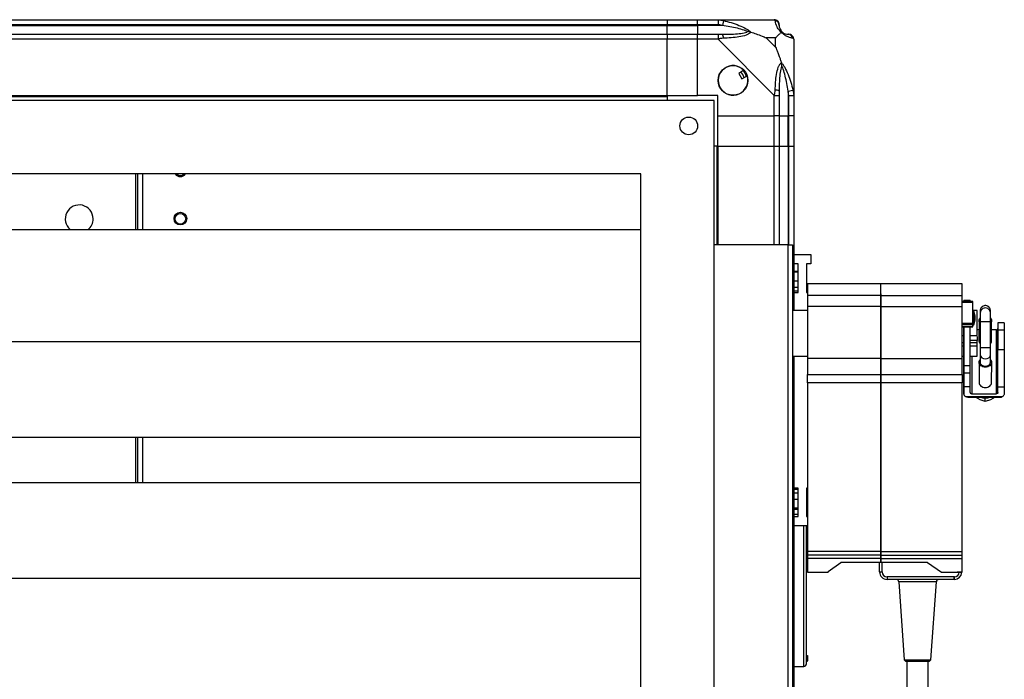
# Model space of a CAD drawing. Units: millimetres. Extents: x 252 to 7255, y 213 to 4191.
# Drawn here: x 4687 to 5076, y 2565 to 2826 of the extents above; entities that cross this region are included whole.
import ezdxf

# ---------------------------------------------------------------- set-up
doc = ezdxf.new("R2010")
doc.units = ezdxf.units.MM

msp = doc.modelspace()

# ---------------------------------------------------------------- linework, layer by layer
at = {"linetype": 'Continuous', "lineweight": 25}
for p, q in [((4028.22, 2826.04), (4943.22, 2826.04)), ((4943.22, 2824.04), (4028.22, 2824.04)), ((4028.22, 2823.79), (4943.22, 2823.79)), ((4943.22, 2826.04), (4943.22, 2824.04)), ((4943.22, 2826.04), (4955.22, 2826.04)), ((4943.22, 2823.79), (4943.22, 2824.04)), ((4955.22, 2824.04), (4943.22, 2824.04)), ((4943.22, 2820.29), (4943.22, 2823.79)), ((4943.22, 2823.79), (4955.22, 2823.79)), ((4955.22, 2826.04), (4963.28, 2826.04)), ((4955.22, 2824.04), (4955.22, 2826.04)), ((4963.28, 2824.04), (4955.22, 2824.04)), ((4955.22, 2824.04), (4955.22, 2823.79)), ((4965, 2823.79), (4955.22, 2823.79)), ((4955.22, 2823.79), (4955.22, 2820.29)), ((4963.28, 2826.04), (4985.47, 2826.04)), ((4965.39, 2825.71), (4965, 2823.79)), ((4028.22, 2820.29), (4943.22, 2820.29)), ((4943.22, 2820.29), (4943.22, 2818.29)), ((4943.22, 2820.29), (4955.22, 2820.29)), ((4955.22, 2820.29), (4963.28, 2820.29)), ((4955.22, 2818.29), (4955.22, 2820.29)), ((4986.04, 2818.86), (4982.34, 2818.86)), ((4982.34, 2818.86), (4986.04, 2815.16)), ((4986.04, 2815.16), (4986.04, 2818.86)), ((4943.22, 2818.29), (4028.22, 2818.29)), ((4943.22, 2796.04), (4943.22, 2818.29)), ((4955.22, 2818.29), (4943.22, 2818.29)), ((4963.28, 2818.29), (4955.22, 2818.29)), ((4955.22, 2796.04), (4955.22, 2818.29)), ((4985.47, 2796.09), (4963.28, 2818.29)), ((4993.22, 2818.29), (4993.22, 2796.09)), ((4973.51, 2806.03), (4971.47, 2804.82)), ((4971.47, 2804.82), (4972.74, 2802.67)), ((4972.74, 2802.67), (4974.78, 2803.87)), ((4028.22, 2796.04), (4943.22, 2796.04)), ((4028.22, 2795.69), (4943.22, 2795.69)), ((4943.22, 2796.04), (4943.22, 2795.69)), ((4943.22, 2796.04), (4955.22, 2796.04)), ((4943.22, 2795.69), (4943.22, 2794.04)), ((4963.22, 2796.04), (4955.22, 2796.04)), ((4963.22, 2788.04), (4963.22, 2796.04)), ((4985.47, 2788.04), (4985.47, 2796.09)), ((4987.47, 2796.09), (4987.47, 2788.04)), ((4990.97, 2797.82), (4992.9, 2798.21)), ((4990.97, 2797.82), (4990.97, 2788.04)), ((4991.22, 2788.04), (4991.22, 2796.09)), ((4993.22, 2796.09), (4993.22, 2788.04)), ((4961.72, 2794.04), (4009.72, 2794.04)), ((4961.72, 2310.04), (4961.72, 2794.04)), ((4963.22, 2788.04), (4985.47, 2788.04)), ((4963.22, 2776.04), (4963.22, 2788.04)), ((4987.47, 2788.04), (4985.47, 2788.04)), ((4985.47, 2776.04), (4985.47, 2788.04)), ((4987.47, 2788.04), (4990.97, 2788.04)), ((4987.47, 2788.04), (4987.47, 2776.04)), ((4990.97, 2788.04), (4991.22, 2788.04)), ((4990.97, 2776.04), (4990.97, 2788.04)), ((4993.22, 2788.04), (4991.22, 2788.04)), ((4991.22, 2776.04), (4991.22, 2788.04)), ((4993.22, 2788.04), (4993.22, 2776.04)), ((4962.87, 2776.04), (4961.72, 2776.04)), ((4962.87, 2776.04), (4962.87, 2737.04)), ((4963.22, 2776.04), (4962.87, 2776.04)), ((4963.22, 2776.04), (4963.22, 2737.04)), ((4963.22, 2776.04), (4985.47, 2776.04)), ((4985.47, 2776.04), (4987.47, 2776.04)), ((4985.47, 2737.04), (4985.47, 2776.04)), ((4987.47, 2776.04), (4987.47, 2737.04)), ((4987.47, 2776.04), (4990.97, 2776.04)), ((4990.97, 2776.04), (4991.22, 2776.04)), ((4990.97, 2776.04), (4990.97, 2737.04)), ((4991.22, 2776.04), (4993.22, 2776.04)), ((4991.22, 2737.04), (4991.22, 2776.04)), ((4993.22, 2776.04), (4993.22, 2711.09)), ((4932.72, 2765.04), (4038.72, 2765.04)), ((4733.01, 2765.04), (4733.01, 2743.07)), ((4733.72, 2765.04), (4733.72, 2743.07)), ((4735.72, 2765.04), (4735.72, 2743.07)), ((4932.72, 2339.04), (4932.72, 2765.04)), ((4038.72, 2743.07), (4932.72, 2743.07)), ((4990.92, 2737.04), (4961.72, 2737.04)), ((4990.92, 2737.04), (4990.92, 2502.04)), ((4990.92, 2737.04), (4992.72, 2737.04)), ((4992.72, 2737.04), (4992.72, 2502.04)), ((4993.22, 2733.22), (4999.97, 2733.22)), ((4999.97, 2733.22), (4999.97, 2729.47)), ((4994.97, 2729.47), (4993.22, 2729.47)), ((4994.97, 2718.22), (4994.97, 2729.47)), ((4999.97, 2729.47), (4998.22, 2729.47)), ((4998.22, 2729.47), (4998.22, 2718.22)), ((4994.97, 2726.54), (4993.22, 2726.54)), ((4994.97, 2726.2), (4993.22, 2726.2)), ((4993.22, 2722.79), (4994.97, 2722.79)), ((5027.62, 2721.62), (4998.72, 2721.62)), ((4998.72, 2721.62), (4998.72, 2716.95)), ((5059.77, 2721.62), (5027.67, 2721.62)), ((4994.97, 2720.17), (4993.22, 2720.17)), ((4994.97, 2718.71), (4993.22, 2718.71)), ((4993.22, 2718.22), (4994.97, 2718.22)), ((4998.22, 2718.22), (4998.72, 2718.22)), ((5027.62, 2717.6), (5027.62, 2716.95)), ((5027.62, 2716.95), (4998.72, 2716.95)), ((5027.67, 2716.95), (5059.77, 2716.95)), ((5063.97, 2714.62), (5059.77, 2714.62)), ((5059.77, 2714.39), (5063.97, 2714.39)), ((5062.97, 2715.04), (5060.47, 2715.04)), ((4998.72, 2711.09), (4992.72, 2711.09)), ((4998.72, 2712.89), (4998.72, 2691.19)), ((5027.62, 2712.59), (4998.72, 2712.59)), ((4998.72, 2712.59), (4998.72, 2692.12)), ((5027.62, 2712.59), (5027.62, 2692.12)), ((5027.67, 2692.12), (5027.67, 2712.58)), ((5027.67, 2712.58), (5059.77, 2712.58)), ((5059.77, 2692.12), (5059.77, 2712.58)), ((5065.77, 2711.06), (5063.97, 2711.06)), ((5064.47, 2711), (5063.97, 2711)), ((5064.97, 2709), (5064.47, 2711)), ((5064.47, 2708.2), (5064.47, 2711)), ((5066.97, 2710.98), (5066.98, 2710.08)), ((5066.97, 2709.96), (5066.97, 2707.06)), ((5070.98, 2710.1), (5070.97, 2711)), ((5059.77, 2706.05), (5063.97, 2706.05)), ((5064.47, 2705.4), (5064.47, 2708.2)), ((5064.47, 2705.4), (5064.97, 2707.4)), ((5066.47, 2707.06), (5066.46, 2699.03)), ((5066.98, 2706.84), (5066.98, 2696.54)), ((5070.98, 2696.54), (5070.98, 2706.84)), ((5071.46, 2699.03), (5071.47, 2707.06)), ((5073.96, 2706.17), (5073.96, 2703.88)), ((5073.96, 2706.17), (5073.97, 2703.28)), ((5076.46, 2706.17), (5073.96, 2706.17)), ((5076.46, 2706.17), (5076.47, 2703.28)), ((5059.77, 2705.46), (5063.97, 2705.46)), ((5063.97, 2704.59), (5059.77, 2704.59)), ((5059.77, 2704.55), (5063.97, 2704.55)), ((5063.97, 2704.59), (5063.97, 2705.46)), ((5063.97, 2705.4), (5064.47, 2705.4)), ((5066.47, 2703.43), (5065.77, 2703.43)), ((5073.26, 2703.43), (5071.47, 2703.43)), ((5073.26, 2703.43), (5073.27, 2678.15)), ((5073.97, 2678.6), (5073.96, 2703.88)), ((5076.47, 2703.28), (5073.97, 2703.28)), ((4038.72, 2698.84), (4932.72, 2698.84)), ((5059.77, 2701.17), (5060.48, 2701.17)), ((5060.48, 2698.32), (5059.77, 2698.32)), ((5060.48, 2701.13), (5060.48, 2701.17)), ((5060.48, 2696.66), (5060.48, 2698.25)), ((5062.98, 2701.17), (5065.77, 2701.17)), ((5065.77, 2699.21), (5062.98, 2699.21)), ((5065.77, 2698.32), (5062.98, 2698.32)), ((5065.77, 2700.82), (5065.77, 2699.21)), ((5065.77, 2698.32), (5065.77, 2699.21)), ((5065.77, 2696.92), (5065.77, 2698.32)), ((5060.48, 2696.92), (5059.77, 2696.92)), ((5065.77, 2696.92), (5062.98, 2696.92)), ((5073.97, 2680.89), (5073.97, 2695.69)), ((5073.97, 2695.69), (5076.47, 2695.69)), ((5076.47, 2695.69), (5076.47, 2680.89)), ((4992.72, 2692.99), (4998.72, 2692.99)), ((4993.22, 2692.99), (4993.22, 2163.59)), ((5027.62, 2692.12), (4998.72, 2692.12)), ((4998.72, 2692.12), (4998.72, 2685.81)), ((5027.62, 2692.12), (5027.62, 2685.81)), ((5027.67, 2685.81), (5027.67, 2692.12)), ((5027.67, 2692.12), (5059.77, 2692.12)), ((5059.77, 2692.99), (5060.48, 2692.99)), ((5059.77, 2685.81), (5059.77, 2692.12)), ((5060.47, 2692.99), (5060.47, 2678.15)), ((5060.47, 2678.15), (5060.47, 2692.99)), ((5062.98, 2692.99), (5065.77, 2692.99)), ((5063.67, 2692.99), (5063.67, 2678.15)), ((5066.48, 2690.59), (5066.47, 2682.56)), ((5066.98, 2693.49), (5066.98, 2690.59)), ((5070.98, 2690.59), (5070.98, 2693.48)), ((5071.47, 2682.56), (5071.48, 2690.59)), ((5060.47, 2686.33), (5060.47, 2680.89)), ((5062.97, 2686.33), (5060.47, 2686.33)), ((5060.48, 2689.33), (5062.98, 2689.33)), ((5062.97, 2680.89), (5062.97, 2686.33)), ((4998.72, 2685.81), (5027.62, 2685.81)), ((4998.72, 2682.44), (4998.72, 2685.81)), ((5027.62, 2682.44), (4998.72, 2682.44)), ((4998.72, 2682.44), (4998.72, 2615.82)), ((5027.58, 2682.83), (5027.58, 2682.42)), ((5027.62, 2685.81), (5027.62, 2682.44)), ((5027.62, 2682.44), (5027.62, 2615.82)), ((5027.67, 2685.81), (5059.77, 2685.81)), ((5027.67, 2615.82), (5027.67, 2682.44)), ((5059.77, 2682.44), (5027.67, 2682.44)), ((5059.77, 2615.82), (5059.77, 2682.44)), ((4998.72, 2680.83), (4998.62, 2680.83)), ((5060.47, 2680.89), (5060.47, 2678.15)), ((5062.97, 2680.89), (5060.47, 2680.89)), ((5062.97, 2678.6), (5062.97, 2680.89)), ((5073.97, 2678.6), (5073.97, 2680.89)), ((5073.97, 2680.89), (5076.47, 2680.89)), ((5076.47, 2680.89), (5076.47, 2678.15)), ((5075.47, 2676.87), (5061.47, 2676.87)), ((5062.05, 2676.75), (5074.89, 2676.75)), ((5063.67, 2678.15), (5073.27, 2678.15)), ((5066.97, 2675.73), (5065.13, 2676.75)), ((5068.97, 2675.07), (5066.97, 2675.73)), ((5068.97, 2675.07), (5068.97, 2676.48)), ((5070.97, 2675.73), (5068.97, 2675.07)), ((5072.81, 2676.75), (5070.97, 2675.73)), ((4038.72, 2661.02), (4932.72, 2661.02)), ((4733.01, 2661.02), (4733.01, 2643.07)), ((4733.72, 2661.02), (4733.72, 2643.07)), ((4735.72, 2661.02), (4735.72, 2643.07)), ((4038.72, 2643.07), (4932.72, 2643.07)), ((4994.97, 2640.87), (4993.22, 2640.87)), ((4993.22, 2640.38), (4994.97, 2640.38)), ((4994.97, 2629.62), (4994.97, 2640.87)), ((4998.72, 2640.87), (4998.22, 2640.87)), ((4998.22, 2640.87), (4998.22, 2629.62)), ((4993.22, 2638.91), (4994.97, 2638.91)), ((4994.97, 2636.29), (4993.22, 2636.29)), ((4994.97, 2632.88), (4993.22, 2632.88)), ((4993.22, 2632.54), (4994.97, 2632.54)), ((4994.97, 2630.34), (4993.22, 2630.34)), ((4993.22, 2629.62), (4994.97, 2629.62)), ((4998.22, 2629.62), (4998.72, 2629.62)), ((4998.72, 2625.87), (4993.22, 2625.87)), ((4997.22, 2570.34), (4997.22, 2625.87)), ((5027.62, 2615.82), (4998.72, 2615.82)), ((5027.62, 2614.36), (4998.72, 2614.36)), ((4998.72, 2614.36), (4998.72, 2613.03)), ((5027.62, 2613.03), (4998.72, 2613.03)), ((4998.72, 2613.03), (4998.72, 2607.66)), ((5027.62, 2614.36), (5027.62, 2613.03)), ((5027.62, 2611.45), (5027.62, 2613.03)), ((5027.62, 2611.45), (5027.62, 2613.03)), ((5027.67, 2612.99), (5027.62, 2612.99)), ((5027.62, 2612.98), (5027.67, 2612.98)), ((5027.67, 2615.82), (5059.77, 2615.82)), ((5027.67, 2614.36), (5059.77, 2614.36)), ((5027.67, 2613.03), (5027.67, 2614.36)), ((5027.67, 2613.03), (5059.77, 2613.03)), ((5027.67, 2613.03), (5027.67, 2611.45)), ((5059.77, 2613.03), (5059.77, 2614.36)), ((5059.77, 2607.56), (5059.77, 2613.03)), ((5006.78, 2607.89), (5011.85, 2611.45)), ((5027.62, 2611.45), (5011.85, 2611.45)), ((5027.17, 2607.73), (5027.17, 2611.45)), ((5046.11, 2611.45), (5027.67, 2611.45)), ((5028.17, 2607.73), (5028.17, 2611.45)), ((5046.11, 2611.45), (5051.66, 2607.56)), ((4038.72, 2605.24), (4932.72, 2605.24)), ((4998.72, 2607.66), (5006.78, 2607.66)), ((4998.72, 2607.66), (4998.72, 2607.56)), ((4998.72, 2607.56), (5006.78, 2607.56)), ((5006.78, 2607.89), (5006.78, 2607.66)), ((5006.78, 2607.56), (5006.78, 2607.66)), ((5027.17, 2607.73), (5028.17, 2607.73)), ((5056.67, 2605.73), (5030.17, 2605.73)), ((5030.17, 2605.73), (5030.17, 2604.73)), ((5056.67, 2604.73), (5030.17, 2604.73)), ((5051.66, 2607.56), (5059.77, 2607.56)), ((5054.78, 2607.56), (5054.78, 2607.56)), ((5056.72, 2605.73), (5056.67, 2605.73)), ((5056.67, 2604.73), (5056.67, 2605.73)), ((5056.74, 2604.73), (5056.67, 2604.73)), ((5056.74, 2604.73), (5056.72, 2605.73)), ((5059.77, 2607.56), (5057.78, 2607.56)), ((5034.74, 2603.81), (5036.9, 2572.93)), ((5047.45, 2572.93), (5049.61, 2603.81)), ((4998.22, 2574.66), (4998.72, 2574.66)), ((4998.22, 2574.65), (4998.72, 2574.65)), ((4998.22, 2573.67), (4998.72, 2573.67)), ((4998.22, 2573.22), (4998.72, 2573.22)), ((4998.22, 2573.18), (4998.72, 2573.18)), ((4998.72, 2574.65), (4998.72, 2574.66)), ((4998.72, 2574.65), (4998.72, 2573.67)), ((4998.72, 2573.67), (4998.72, 2573.22)), ((4998.72, 2573.22), (4998.72, 2573.18)), ((4998.72, 2573.18), (4998.72, 2572.56)), ((4993.22, 2570.34), (4997.22, 2570.34)), ((4998.22, 2572.56), (4998.72, 2572.56)), ((4998.22, 2572.52), (4998.72, 2572.52)), ((4998.22, 2572.41), (4998.72, 2572.41)), ((4998.72, 2572.56), (4998.72, 2572.52)), ((4998.72, 2572.41), (4998.72, 2572.52)), ((5036.9, 2572.93), (5037.47, 2572.44)), ((5037.97, 2572.43), (5037.97, 2550.94)), ((5046.37, 2550.94), (5046.37, 2572.43)), ((5046.88, 2572.44), (5047.45, 2572.93))]:
    msp.add_line(p, q, dxfattribs=at)
at = {"linetype": 'Continuous', "lineweight": 25, "flags": 128}
for points in [[(5066.98, 2706.84), (5066.98, 2706.84), (5067.13, 2706.77), (5067.57, 2706.72), (5068.22, 2706.68), (5068.98, 2706.67), (5069.75, 2706.68), (5070.39, 2706.72), (5070.83, 2706.77), (5070.98, 2706.84), (5070.98, 2706.84)], [(5066.98, 2696.54), (5066.98, 2696.54), (5067.13, 2696.47), (5067.57, 2696.42), (5068.21, 2696.38), (5068.98, 2696.37), (5069.75, 2696.38), (5070.39, 2696.42), (5070.83, 2696.47), (5070.98, 2696.54), (5070.98, 2696.54)], [(5066.98, 2693.49), (5066.98, 2693.49), (5067.13, 2692.9), (5067.56, 2692.4), (5068.21, 2692.07), (5068.98, 2691.95), (5069.74, 2692.07), (5070.39, 2692.4), (5070.83, 2692.9), (5070.98, 2693.49), (5070.98, 2693.49)], [(5049.61, 2603.81), (5049.42, 2603.8), (5048.88, 2603.8), (5047.99, 2603.8), (5046.81, 2603.8), (5045.4, 2603.8), (5043.83, 2603.8), (5042.18, 2603.8), (5040.52, 2603.8), (5038.95, 2603.8), (5037.54, 2603.8), (5036.36, 2603.8), (5035.48, 2603.8), (5034.93, 2603.8), (5034.74, 2603.81), (5034.74, 2603.81)], [(5036.9, 2572.93), (5036.9, 2572.93), (5037.08, 2572.93), (5037.61, 2572.93), (5038.45, 2572.93), (5039.54, 2572.93), (5040.81, 2572.93), (5042.18, 2572.93)], [(5037.47, 2572.44), (5037.64, 2572.44), (5038.18, 2572.43), (5039.04, 2572.43), (5040.16, 2572.43), (5041.43, 2572.43), (5042.77, 2572.43), (5044.06, 2572.43), (5045.2, 2572.43), (5046.09, 2572.43), (5046.67, 2572.44), (5046.88, 2572.44), (5046.88, 2572.44)], [(5042.18, 2572.93), (5043.54, 2572.93), (5044.82, 2572.93), (5045.91, 2572.93), (5046.75, 2572.93), (5047.27, 2572.93), (5047.45, 2572.93)]]:
    msp.add_lwpolyline(points, dxfattribs=at)
at = {"linetype": 'Continuous', "lineweight": 25}
for centre, radius in [((4969.22, 2802.04), 5.88), ((4951.72, 2784.04), 3.5), ((4750.72, 2747.39), 2.5), ((4750.72, 2747.29), 2.1)]:
    msp.add_circle(centre, radius, dxfattribs=at)
for centre, radius, start, end in [((4985.5, 2823.78), 1.97, 0.4435, 79.358), ((4963.23, 2819.01), 2.19, 351.5588, 35.9975), ((4990.97, 2823.79), 3.5, 205.6402, 225.8133), ((4990.96, 2818.32), 1.97, 10.642, 89.5565), ((4969.22, 2802.04), 5.85, 42.9232, 18.2476), ((4969.22, 2802.04), 4.5, 14.4578, 46.713), ((4969.22, 2802.04), 5.5, 17.4489, 43.722), ((4969.22, 2802.04), 5.58, 17.6287, 43.5422), ((4986.19, 2796.05), 2.19, 54.0025, 98.4412), ((4750.72, 2766.54), 2.5, 216.8699, 323.1301), ((4750.72, 2766.54), 2.1, 225.5847, 314.4153), ((4710.72, 2747.29), 5.5, 0, 230.1808), ((4710.72, 2747.29), 5.5, 309.8192, 0), ((5068.97, 2710.99), 2, 0.1463, 180.2237), ((5068.98, 2710.08), 2, 0.1462, 180.2619), ((5068.97, 2682.9), 6.42, 253.2236, 286.7764), ((5030.17, 2607.73), 3, 180, 270), ((5030.17, 2607.73), 2, 180, 270), ((5033.74, 2603.74), 1, 4, 83.1866), ((5050.61, 2603.74), 1, 96.8134, 176), ((5056.67, 2607.73), 2, 271.378, 355.1615), ((5056.67, 2607.73), 3, 271.2387, 356.7657), ((4997.22, 2571.34), 1, 270, 0)]:
    msp.add_arc(centre, radius, start, end, dxfattribs=at)
for points, knots in [([(4963.28, 2826.04), (4963.28, 2826.04), (4963.4, 2826.04), (4963.77, 2826.01), (4964.48, 2825.9), (4965.05, 2825.78), (4965.39, 2825.71)], [0, 0, 0, 0, 0.000027, 0.201648, 0.518771, 1, 1, 1, 1]), ([(4965, 2823.79), (4964.69, 2823.85), (4964.12, 2823.97), (4963.54, 2824.02), (4963.28, 2824.04)], [0, 0, 0, 0, 0.544424, 1, 1, 1, 1]), ([(4974.97, 2821.32), (4974.86, 2821.37), (4974.46, 2821.57), (4973.13, 2822.07), (4969.94, 2822.97), (4966.99, 2823.46), (4965, 2823.79)], [0, 0, 0, 0, 0.038408, 0.1401823, 0.4190775, 1, 1, 1, 1]), ([(4965.39, 2825.71), (4966.44, 2825.45), (4968.53, 2824.93), (4971.56, 2823.84), (4973.87, 2822.8), (4975.44, 2821.86), (4975.94, 2821.39), (4976.2, 2821.15)], [0, 0, 0, 0, 0.263168, 0.528193, 0.790072, 0.892858, 1, 1, 1, 1]), ([(4985.87, 2825.71), (4985.84, 2825.8), (4985.79, 2825.93), (4985.65, 2826.03), (4985.53, 2826.04), (4985.47, 2826.04), (4985.47, 2826.04)], [0, 0, 0, 0, 0.586096, 0.873989, 0.999973, 1, 1, 1, 1]), ([(4988.33, 2821.15), (4988.33, 2821.16), (4988.03, 2821.4), (4987.55, 2821.87), (4986.84, 2822.8), (4986.34, 2823.84), (4986.05, 2824.92), (4985.93, 2825.45), (4985.87, 2825.71)], [0, 0, 0, 0, 0.0019093, 0.1071706, 0.2099533, 0.4718233, 0.7347452, 1, 1, 1, 1]), ([(4987.47, 2824.04), (4987.47, 2824.02), (4987.47, 2823.97), (4987.47, 2823.85), (4987.47, 2823.79)], [0, 0, 0, 0, 0.455576, 1, 1, 1, 1]), ([(4987.47, 2823.79), (4987.49, 2823.46), (4987.51, 2822.97), (4987.9, 2822.07), (4988.26, 2821.57), (4988.45, 2821.37), (4988.5, 2821.32)], [0, 0, 0, 0, 0.580922, 0.859818, 0.961592, 1, 1, 1, 1]), ([(4963.28, 2820.29), (4963.54, 2820.29), (4964.12, 2820.29), (4964.69, 2820.29), (4965, 2820.29)], [0, 0, 0, 0, 0.455576, 1, 1, 1, 1]), ([(4965.39, 2818.69), (4964.97, 2818.65), (4964.35, 2818.6), (4963.63, 2818.47), (4963.35, 2818.35), (4963.28, 2818.29), (4963.28, 2818.29)], [0, 0, 0, 0, 0.586096, 0.873989, 0.999973, 1, 1, 1, 1]), ([(4965, 2820.29), (4966.99, 2820.3), (4969.94, 2820.32), (4973.13, 2820.72), (4974.46, 2821.08), (4974.86, 2821.27), (4974.97, 2821.32)], [0, 0, 0, 0, 0.580922, 0.859818, 0.961592, 1, 1, 1, 1]), ([(4976.2, 2821.15), (4976.19, 2821.15), (4975.98, 2820.85), (4975.41, 2820.37), (4973.89, 2819.66), (4971.57, 2819.16), (4968.54, 2818.86), (4966.44, 2818.75), (4965.39, 2818.69)], [0, 0, 0, 0, 0.001909, 0.107171, 0.209953, 0.471823, 0.734745, 1, 1, 1, 1]), ([(4976.2, 2821.15), (4975.94, 2821.21), (4975.54, 2821.31), (4975.12, 2821.32), (4974.98, 2821.32), (4974.97, 2821.32)], [0, 0, 0, 0, 0.64777, 0.993601, 1, 1, 1, 1]), ([(4976.2, 2821.15), (4976.9, 2820.92), (4978.43, 2820.42), (4980.5, 2819.68), (4981.8, 2819.1), (4982.34, 2818.86)], [0, 0, 0, 0, 0.3361, 0.724938, 1, 1, 1, 1]), ([(4986.04, 2818.86), (4986.18, 2818.99), (4986.5, 2819.31), (4986.98, 2819.79), (4987.45, 2820.27), (4987.92, 2820.73), (4988.19, 2821.01), (4988.33, 2821.15)], [0, 0, 0, 0, 0.151099, 0.353323, 0.601543, 0.787206, 1, 1, 1, 1]), ([(4988.33, 2821.15), (4988.4, 2821.21), (4988.49, 2821.31), (4988.5, 2821.32), (4988.5, 2821.32), (4988.5, 2821.32)], [0, 0, 0, 0, 0.64777, 0.993601, 1, 1, 1, 1]), ([(4992.9, 2818.69), (4992.63, 2818.75), (4992.11, 2818.86), (4991.03, 2819.15), (4989.98, 2819.67), (4989.05, 2820.36), (4988.57, 2820.88), (4988.33, 2821.15)], [0, 0, 0, 0, 0.263168, 0.528193, 0.790072, 0.892858, 1, 1, 1, 1]), ([(4988.5, 2821.32), (4988.55, 2821.27), (4988.75, 2821.08), (4989.25, 2820.72), (4990.16, 2820.32), (4990.65, 2820.3), (4990.97, 2820.29)], [0, 0, 0, 0, 0.038408, 0.140182, 0.419078, 1, 1, 1, 1]), ([(4990.97, 2820.29), (4991.04, 2820.29), (4991.15, 2820.29), (4991.2, 2820.29), (4991.22, 2820.29)], [0, 0, 0, 0, 0.544424, 1, 1, 1, 1]), ([(4993.22, 2818.29), (4993.22, 2818.29), (4993.22, 2818.38), (4993.19, 2818.5), (4993.09, 2818.61), (4992.97, 2818.66), (4992.9, 2818.69)], [0, 0, 0, 0, 0.000027, 0.201648, 0.518771, 1, 1, 1, 1]), ([(4986.04, 2815.16), (4986.18, 2814.87), (4986.5, 2814.18), (4986.97, 2812.96), (4987.45, 2811.65), (4987.92, 2810.3), (4988.19, 2809.46), (4988.33, 2809.01)], [0, 0, 0, 0, 0.151099, 0.353323, 0.601543, 0.787206, 1, 1, 1, 1]), ([(4985.87, 2798.21), (4985.93, 2799.25), (4986.05, 2801.34), (4986.33, 2804.38), (4986.85, 2806.69), (4987.54, 2808.26), (4988.07, 2808.76), (4988.33, 2809.01)], [0, 0, 0, 0, 0.263168, 0.528193, 0.790072, 0.892858, 1, 1, 1, 1]), ([(4988.5, 2807.79), (4988.45, 2807.68), (4988.26, 2807.28), (4987.9, 2805.95), (4987.51, 2802.75), (4987.49, 2799.81), (4987.47, 2797.82)], [0, 0, 0, 0, 0.038408, 0.140182, 0.419078, 1, 1, 1, 1]), ([(4988.33, 2809.01), (4988.34, 2809.01), (4988.58, 2808.8), (4989.05, 2808.23), (4989.98, 2806.71), (4991.02, 2804.38), (4992.11, 2801.35), (4992.63, 2799.26), (4992.9, 2798.21)], [0, 0, 0, 0, 0.001909, 0.107171, 0.209953, 0.471823, 0.734745, 1, 1, 1, 1]), ([(4988.5, 2807.79), (4988.5, 2807.79), (4988.5, 2807.94), (4988.49, 2808.36), (4988.4, 2808.75), (4988.33, 2809.01)], [0, 0, 0, 0, 0.006399, 0.35223, 1, 1, 1, 1]), ([(4990.97, 2797.82), (4990.65, 2799.81), (4990.16, 2802.75), (4989.25, 2805.95), (4988.75, 2807.28), (4988.55, 2807.68), (4988.5, 2807.79)], [0, 0, 0, 0, 0.5809225, 0.8598177, 0.961592, 1, 1, 1, 1]), ([(4985.47, 2796.09), (4985.47, 2796.09), (4985.56, 2796.21), (4985.68, 2796.58), (4985.8, 2797.3), (4985.84, 2797.87), (4985.87, 2798.21)], [0, 0, 0, 0, 0.0000273, 0.2016485, 0.5187705, 1, 1, 1, 1]), ([(4987.47, 2797.82), (4987.47, 2797.51), (4987.47, 2796.94), (4987.47, 2796.36), (4987.47, 2796.09)], [0, 0, 0, 0, 0.544424, 1, 1, 1, 1]), ([(4991.22, 2796.09), (4991.2, 2796.36), (4991.15, 2796.94), (4991.04, 2797.51), (4990.97, 2797.82)], [0, 0, 0, 0, 0.455576, 1, 1, 1, 1]), ([(4992.9, 2798.21), (4992.98, 2797.79), (4993.11, 2797.17), (4993.21, 2796.45), (4993.22, 2796.17), (4993.22, 2796.09), (4993.22, 2796.09)], [0, 0, 0, 0, 0.586096, 0.873989, 0.999973, 1, 1, 1, 1]), ([(5027.67, 2716.95), (5027.67, 2717.89), (5027.67, 2719.77), (5027.67, 2721.18), (5027.67, 2721.8), (5027.67, 2721.62), (5027.67, 2721.62)], [0, 0, 0, 0, 0.333331, 0.666661, 0.999992, 1, 1, 1, 1]), ([(5059.77, 2716.95), (5059.77, 2717.89), (5059.77, 2719.77), (5059.77, 2721.18), (5059.77, 2721.8), (5059.77, 2721.62), (5059.77, 2721.62)], [0, 0, 0, 0, 0.333331, 0.666661, 0.999992, 1, 1, 1, 1]), ([(4998.72, 2716.95), (4998.72, 2716.68), (4998.72, 2716.13), (4998.72, 2714.57), (4998.72, 2713.26), (4998.72, 2712.59)], [0, 0, 0, 0, 0.327894, 0.655513, 1, 1, 1, 1]), ([(5027.62, 2716.95), (5027.62, 2716.68), (5027.62, 2716.13), (5027.62, 2714.57), (5027.62, 2713.26), (5027.62, 2712.59)], [0, 0, 0, 0, 0.327894, 0.655513, 1, 1, 1, 1]), ([(5027.67, 2712.58), (5027.67, 2713.08), (5027.67, 2714.07), (5027.67, 2715.33), (5027.67, 2716.36), (5027.67, 2716.75), (5027.67, 2716.95)], [0, 0, 0, 0, 0.252527, 0.501439, 0.749784, 1, 1, 1, 1]), ([(5059.77, 2712.58), (5059.77, 2713.08), (5059.77, 2714.07), (5059.77, 2715.34), (5059.77, 2716.17), (5059.77, 2716.61), (5059.77, 2716.79), (5059.77, 2716.87), (5059.77, 2716.91), (5059.77, 2716.93), (5059.77, 2716.94), (5059.77, 2716.95), (5059.77, 2716.95), (5059.77, 2716.95), (5059.77, 2716.95), (5059.77, 2716.95), (5059.77, 2716.95), (5059.77, 2716.95), (5059.77, 2716.95)], [0, 0, 0, 0, 0.2524019, 0.5011679, 0.7493409, 0.8741915, 0.9369394, 0.968417, 0.984185, 0.9920768, 0.9979856, 0.9994729, 0.9998518, 0.9999519, 0.9999812, 0.9999915, 0.9999959, 1, 1, 1, 1]), ([(5060.47, 2714.94), (5060.47, 2714.98), (5060.48, 2715.06), (5060.48, 2714.78), (5060.48, 2714.62)], [0, 0, 0, 0, 0.45673, 1, 1, 1, 1]), ([(5062.98, 2714.62), (5062.98, 2714.78), (5062.98, 2715.06), (5062.97, 2714.98), (5062.97, 2714.94)], [0, 0, 0, 0, 0.54327, 1, 1, 1, 1]), ([(5063.97, 2714.39), (5063.97, 2714.44), (5063.97, 2714.55), (5063.97, 2714.62), (5063.97, 2714.62), (5063.97, 2714.61)], [0, 0, 0, 0, 0.396658, 0.793316, 1, 1, 1, 1]), ([(5070.97, 2711), (5070.97, 2711.01), (5070.97, 2711.02), (5070.97, 2711.03), (5070.97, 2711.05), (5070.97, 2711.07), (5070.97, 2711.13), (5070.96, 2711.27), (5070.91, 2711.55), (5070.76, 2711.95), (5070.43, 2712.42), (5069.9, 2712.83), (5069.19, 2713.04), (5068.48, 2712.99), (5067.9, 2712.73), (5067.49, 2712.38), (5067.23, 2712.03), (5067.08, 2711.69), (5067.01, 2711.42), (5066.98, 2711.23), (5066.97, 2711.12), (5066.97, 2711.07), (5066.97, 2711.05), (5066.97, 2711.04), (5066.97, 2711.01), (5066.97, 2710.96), (5066.97, 2710.76), (5066.97, 2710.34), (5066.97, 2710.03), (5066.97, 2709.96)], [0, 0, 0, 0, 0.012298, 0.024325, 0.030223, 0.034382, 0.038844, 0.050235, 0.079108, 0.127556, 0.182173, 0.259412, 0.334049, 0.409574, 0.475792, 0.530035, 0.575907, 0.613963, 0.643905, 0.665094, 0.674529, 0.678939, 0.682201, 0.686768, 0.695807, 0.724602, 0.844479, 0.963121, 1, 1, 1, 1]), ([(5066.97, 2710.98), (5066.97, 2710.98), (5066.97, 2710.98), (5066.97, 2710.98), (5066.97, 2710.98)], [0, 0, 0, 0, 0.3093466, 1, 1, 1, 1]), ([(5066.98, 2710.08), (5066.98, 2710.01), (5066.98, 2709.9), (5066.98, 2709.46), (5066.98, 2709.04), (5066.98, 2708.53), (5066.98, 2707.8), (5066.98, 2707.22), (5066.98, 2706.84)], [0, 0, 0, 0, 0.239094, 0.3679, 0.499506, 0.631178, 0.76018, 1, 1, 1, 1]), ([(5070.98, 2706.84), (5070.98, 2707.22), (5070.98, 2707.8), (5070.98, 2708.53), (5070.98, 2709.05), (5070.98, 2709.48), (5070.98, 2709.91), (5070.98, 2710.03), (5070.98, 2710.1)], [0, 0, 0, 0, 0.239131, 0.367947, 0.499556, 0.631226, 0.760217, 1, 1, 1, 1]), ([(5064.97, 2708.2), (5064.97, 2708.3), (5064.97, 2708.46), (5064.97, 2708.65), (5064.97, 2708.77), (5064.97, 2708.88), (5064.97, 2708.98), (5064.97, 2708.99), (5064.97, 2709)], [0, 0, 0, 0, 0.239443, 0.369507, 0.5, 0.630064, 0.760557, 1, 1, 1, 1]), ([(5064.97, 2707.4), (5064.97, 2707.41), (5064.97, 2707.43), (5064.97, 2707.53), (5064.97, 2707.63), (5064.97, 2707.76), (5064.97, 2707.95), (5064.97, 2708.1), (5064.97, 2708.2)], [0, 0, 0, 0, 0.239443, 0.369507, 0.5, 0.630064, 0.760557, 1, 1, 1, 1]), ([(5066.47, 2707.06), (5066.49, 2707.32), (5066.54, 2707.72), (5066.85, 2708.04), (5066.97, 2708.15)], [0, 0, 0, 0, 0.635414, 1, 1, 1, 1]), ([(5066.98, 2705.96), (5066.86, 2706.08), (5066.54, 2706.4), (5066.5, 2706.81), (5066.47, 2707.06)], [0, 0, 0, 0, 0.3714773, 1, 1, 1, 1]), ([(5070.97, 2708.15), (5071.08, 2708.04), (5071.4, 2707.72), (5071.51, 2707.06), (5071.4, 2706.41), (5071.09, 2706.1), (5070.98, 2705.99)], [0, 0, 0, 0, 0.1823644, 0.5027687, 0.8231731, 1, 1, 1, 1]), ([(5059.77, 2691.19), (5059.77, 2691.23), (5059.77, 2691.31), (5059.77, 2691.96), (5059.77, 2692.96), (5059.77, 2694.32), (5059.77, 2695.98), (5059.77, 2697.86), (5059.77, 2699.91), (5059.77, 2702.04), (5059.77, 2703.61), (5059.77, 2704.42), (5059.77, 2704.55)], [0, 0, 0, 0, 0.108772, 0.217545, 0.326317, 0.43509, 0.543862, 0.652634, 0.761407, 0.870179, 0.978952, 1, 1, 1, 1]), ([(5060.48, 2704.55), (5060.48, 2704.51), (5060.48, 2703.4), (5060.48, 2701.06), (5060.48, 2697.77), (5060.48, 2694.74), (5060.48, 2692.21), (5060.48, 2690.27), (5060.48, 2689.64), (5060.48, 2689.33)], [0, 0, 0, 0, 0.007243, 0.172702, 0.338162, 0.503621, 0.669081, 0.83454, 1, 1, 1, 1]), ([(5060.48, 2701.13), (5060.48, 2701.76), (5060.48, 2702.92), (5060.48, 2704.04), (5060.48, 2704.55)], [0, 0, 0, 0, 0.545299, 1, 1, 1, 1]), ([(5062.98, 2689.33), (5062.98, 2689.64), (5062.98, 2690.27), (5062.98, 2692.21), (5062.98, 2694.74), (5062.98, 2697.77), (5062.98, 2701.06), (5062.98, 2703.4), (5062.98, 2704.51), (5062.98, 2704.55)], [0, 0, 0, 0, 0.16546, 0.330919, 0.496379, 0.661838, 0.827298, 0.992757, 1, 1, 1, 1]), ([(5060.48, 2698.25), (5060.48, 2698.74), (5060.48, 2699.64), (5060.48, 2700.69), (5060.48, 2701.17)], [0, 0, 0, 0, 0.536595, 1, 1, 1, 1]), ([(5066.46, 2699.03), (5066.46, 2699.03), (5066.4, 2698.78), (5066.56, 2698.36), (5066.86, 2698.04), (5066.98, 2697.92)], [0, 0, 0, 0, 0.001379, 0.625408, 1, 1, 1, 1]), ([(5070.98, 2697.96), (5071.09, 2698.07), (5071.4, 2698.38), (5071.44, 2698.77), (5071.46, 2699.03)], [0, 0, 0, 0, 0.352261, 1, 1, 1, 1]), ([(5060.47, 2692.73), (5060.47, 2692.68), (5060.48, 2692.55), (5060.48, 2693.85), (5060.48, 2695.72), (5060.48, 2696.66)], [0, 0, 0, 0, 0.180048, 0.590024, 1, 1, 1, 1]), ([(5065.77, 2693.01), (5065.77, 2693.03), (5065.77, 2693.07), (5065.77, 2693.56), (5065.77, 2694.38), (5065.77, 2695.49), (5065.77, 2696.44), (5065.77, 2696.92)], [0, 0, 0, 0, 0.180289, 0.385217, 0.590145, 0.795072, 1, 1, 1, 1]), ([(5066.98, 2696.54), (5066.98, 2696.34), (5066.98, 2695.74), (5066.98, 2694.79), (5066.98, 2693.99), (5066.98, 2693.6), (5066.98, 2693.49)], [0, 0, 0, 0, 0.176066, 0.513431, 0.851484, 1, 1, 1, 1]), ([(5070.98, 2693.48), (5070.98, 2693.62), (5070.98, 2694.03), (5070.98, 2694.88), (5070.98, 2695.8), (5070.98, 2696.37), (5070.98, 2696.54)], [0, 0, 0, 0, 0.1760709, 0.5135494, 0.8516537, 1, 1, 1, 1]), ([(5027.63, 2692.33), (5027.63, 2692.18), (5027.63, 2691.94), (5027.63, 2691.58), (5027.62, 2691.44)], [0, 0, 0, 0, 0.597759, 1, 1, 1, 1]), ([(5066.48, 2690.59), (5066.5, 2690.85), (5066.54, 2691.25), (5066.86, 2691.57), (5066.98, 2691.68)], [0, 0, 0, 0, 0.635414, 1, 1, 1, 1]), ([(5070.98, 2691.68), (5071.09, 2691.57), (5071.4, 2691.25), (5071.53, 2690.59), (5071.35, 2689.84), (5070.79, 2689.2), (5069.96, 2688.78), (5068.98, 2688.63), (5067.99, 2688.78), (5067.17, 2689.2), (5066.59, 2689.84), (5066.51, 2690.34), (5066.48, 2690.59)], [0, 0, 0, 0, 0.05948, 0.163982, 0.268484, 0.372986, 0.477489, 0.581991, 0.686493, 0.790995, 0.895498, 1, 1, 1, 1]), ([(5066.98, 2690.59), (5066.98, 2690.59), (5066.93, 2690.4), (5067.1, 2689.99), (5067.52, 2689.48), (5068.19, 2689.14), (5068.98, 2689.02), (5069.76, 2689.14), (5070.42, 2689.48), (5070.89, 2689.99), (5070.95, 2690.39), (5070.98, 2690.59)], [0, 0, 0, 0, 0.0002762, 0.1252417, 0.2502071, 0.3751726, 0.5001381, 0.6251036, 0.750069, 0.8750345, 1, 1, 1, 1]), ([(5027.59, 2685.37), (5027.59, 2684.73), (5027.59, 2683.86), (5027.58, 2682.9), (5027.58, 2682.65)], [0, 0, 0, 0, 0.740728, 1, 1, 1, 1]), ([(5066.47, 2682.56), (5066.47, 2682.56), (5066.41, 2682.31), (5066.63, 2681.8), (5067.15, 2681.17), (5067.99, 2680.74), (5068.97, 2680.59), (5069.95, 2680.74), (5070.78, 2681.17), (5071.36, 2681.81), (5071.43, 2682.31), (5071.47, 2682.56)], [0, 0, 0, 0, 0.000276, 0.125276, 0.250276, 0.375276, 0.500276, 0.625276, 0.750276, 0.875276, 1, 1, 1, 1]), ([(5062.05, 2676.76), (5061.97, 2676.76), (5061.77, 2676.75), (5061.58, 2676.83), (5061.47, 2676.87)], [0, 0, 0, 0, 0.411368, 1, 1, 1, 1]), ([(5074.89, 2676.76), (5074.98, 2676.76), (5075.18, 2676.76), (5075.37, 2676.83), (5075.47, 2676.87)], [0, 0, 0, 0, 0.445064, 1, 1, 1, 1]), ([(4998.22, 2604.68), (4998.22, 2605.83), (4998.22, 2608.19), (4998.22, 2611.63), (4998.22, 2614.72), (4998.22, 2617.41), (4998.22, 2619.71), (4998.22, 2621.82), (4998.22, 2624.04), (4998.22, 2625.19), (4998.22, 2625.87)], [0, 0, 0, 0, 0.1305684, 0.2651855, 0.4035697, 0.5117711, 0.6199531, 0.7304568, 0.8409407, 1, 1, 1, 1]), ([(5059.77, 2617.48), (5059.77, 2617.75), (5059.77, 2618.34), (5059.77, 2619.02), (5059.77, 2619.51), (5059.77, 2619.82), (5059.77, 2620.04), (5059.77, 2620.07), (5059.77, 2620.08)], [0, 0, 0, 0, 0.19862, 0.431049, 0.560554, 0.698588, 0.845143, 1, 1, 1, 1]), ([(4998.72, 2615.82), (4998.72, 2615.66), (4998.72, 2615.32), (4998.72, 2614.87), (4998.72, 2614.52), (4998.72, 2614.41), (4998.72, 2614.36)], [0, 0, 0, 0, 0.247848, 0.495696, 0.743518, 1, 1, 1, 1]), ([(5027.62, 2615.82), (5027.62, 2615.66), (5027.62, 2615.32), (5027.62, 2614.87), (5027.62, 2614.52), (5027.62, 2614.41), (5027.62, 2614.36)], [0, 0, 0, 0, 0.247848, 0.495697, 0.743518, 1, 1, 1, 1]), ([(5027.67, 2614.36), (5027.67, 2614.41), (5027.67, 2614.51), (5027.67, 2614.86), (5027.67, 2615.32), (5027.67, 2615.66), (5027.67, 2615.82)], [0, 0, 0, 0, 0.242628, 0.5, 0.757372, 1, 1, 1, 1]), ([(5059.77, 2614.36), (5059.77, 2614.41), (5059.77, 2614.51), (5059.77, 2614.86), (5059.77, 2615.32), (5059.77, 2615.66), (5059.77, 2615.82)], [0, 0, 0, 0, 0.242628, 0.5, 0.757372, 1, 1, 1, 1]), ([(4998.22, 2571.41), (4998.22, 2571.44), (4998.22, 2571.5), (4998.22, 2572.36), (4998.22, 2573.54), (4998.22, 2575.09), (4998.22, 2576.83), (4998.22, 2578.69), (4998.22, 2580.78), (4998.22, 2583.87), (4998.22, 2587.31), (4998.22, 2590.98), (4998.22, 2594.67), (4998.22, 2599.28), (4998.22, 2602.91), (4998.22, 2604.68)], [0, 0, 0, 0, 0.08715, 0.158046, 0.231135, 0.306272, 0.365021, 0.423759, 0.483758, 0.543746, 0.663573, 0.722322, 0.78106, 0.893713, 1, 1, 1, 1])]:
    msp.add_open_spline(points, degree=3, knots=knots, dxfattribs=at)
for points in [[(4963.28, 2826.04), (4963.28, 2826.01), (4963.28, 2825.95), (4963.28, 2825.49), (4963.28, 2824.83), (4963.28, 2824.3), (4963.28, 2824.04)], [(4987.47, 2824.04), (4987.44, 2824.3), (4987.38, 2824.83), (4986.92, 2825.49), (4986.26, 2825.95), (4985.74, 2826.01), (4985.47, 2826.04)], [(4963.28, 2820.29), (4963.28, 2820.26), (4963.28, 2820.2), (4963.28, 2819.74), (4963.28, 2819.08), (4963.28, 2818.55), (4963.28, 2818.29)], [(4993.22, 2818.29), (4993.19, 2818.55), (4993.13, 2819.08), (4992.67, 2819.74), (4992.01, 2820.2), (4991.49, 2820.26), (4991.22, 2820.29)], [(4985.47, 2796.09), (4985.74, 2796.09), (4986.26, 2796.09), (4986.92, 2796.09), (4987.38, 2796.09), (4987.44, 2796.09), (4987.47, 2796.09)], [(4991.22, 2796.09), (4991.49, 2796.09), (4992.01, 2796.09), (4992.67, 2796.09), (4993.13, 2796.09), (4993.19, 2796.09), (4993.22, 2796.09)], [(5063.97, 2706.05), (5063.97, 2707.52), (5063.97, 2710.46), (5063.97, 2713.08), (5063.97, 2714.39)], [(5065.77, 2701.17), (5065.77, 2701.77), (5065.77, 2702.97), (5065.77, 2704.74), (5065.77, 2706.41), (5065.77, 2707.9), (5065.77, 2709.16), (5065.77, 2710.14), (5065.77, 2710.82), (5065.77, 2710.98), (5065.77, 2711.06)], [(5063.97, 2705.46), (5063.97, 2705.48), (5063.97, 2705.52), (5063.97, 2705.66), (5063.97, 2705.84), (5063.97, 2705.98), (5063.97, 2706.05)], [(5073.26, 2703.43), (5073.35, 2703.44), (5073.54, 2703.45), (5073.77, 2703.56), (5073.93, 2703.71), (5073.95, 2703.82), (5073.96, 2703.88)], [(5073.97, 2703.28), (5073.97, 2702.81), (5073.97, 2701.87), (5073.97, 2700.45), (5073.97, 2699.12), (5073.97, 2697.93), (5073.97, 2696.94), (5073.97, 2696.21), (5073.97, 2695.75), (5073.97, 2695.71), (5073.97, 2695.69)], [(5076.47, 2703.28), (5076.47, 2702.81), (5076.47, 2701.87), (5076.47, 2700.45), (5076.47, 2699.12), (5076.47, 2697.93), (5076.47, 2696.94), (5076.47, 2696.21), (5076.47, 2695.75), (5076.47, 2695.71), (5076.47, 2695.69)], [(5060.48, 2689.33), (5060.48, 2689.22), (5060.48, 2689.01), (5060.48, 2688.29), (5060.47, 2687.37), (5060.47, 2686.68), (5060.47, 2686.33)], [(5062.97, 2686.33), (5062.97, 2686.68), (5062.97, 2687.37), (5062.98, 2688.29), (5062.98, 2689.01), (5062.98, 2689.22), (5062.98, 2689.33)], [(5027.67, 2682.44), (5027.67, 2682.69), (5027.67, 2683.19), (5027.67, 2684.13), (5027.67, 2685.06), (5027.67, 2685.56), (5027.67, 2685.81)], [(5059.77, 2685.81), (5059.77, 2685.56), (5059.77, 2685.06), (5059.77, 2684.13), (5059.77, 2683.19), (5059.77, 2682.69), (5059.77, 2682.44)], [(5062.97, 2678.6), (5062.98, 2678.54), (5063, 2678.43), (5063.17, 2678.28), (5063.4, 2678.17), (5063.58, 2678.16), (5063.67, 2678.15)], [(5073.97, 2678.6), (5073.96, 2678.54), (5073.94, 2678.43), (5073.78, 2678.28), (5073.55, 2678.17), (5073.36, 2678.16), (5073.27, 2678.15)], [(5061.47, 2676.87), (5061.33, 2676.95), (5061.03, 2677.11), (5060.72, 2677.43), (5060.51, 2677.78), (5060.49, 2678.03), (5060.47, 2678.15)], [(5076.47, 2678.15), (5076.46, 2678.03), (5076.43, 2677.78), (5076.23, 2677.43), (5075.91, 2677.11), (5075.62, 2676.95), (5075.47, 2676.87)]]:
    msp.add_open_spline(points, degree=3, dxfattribs=at)

doc.saveas('drawing.dxf')
